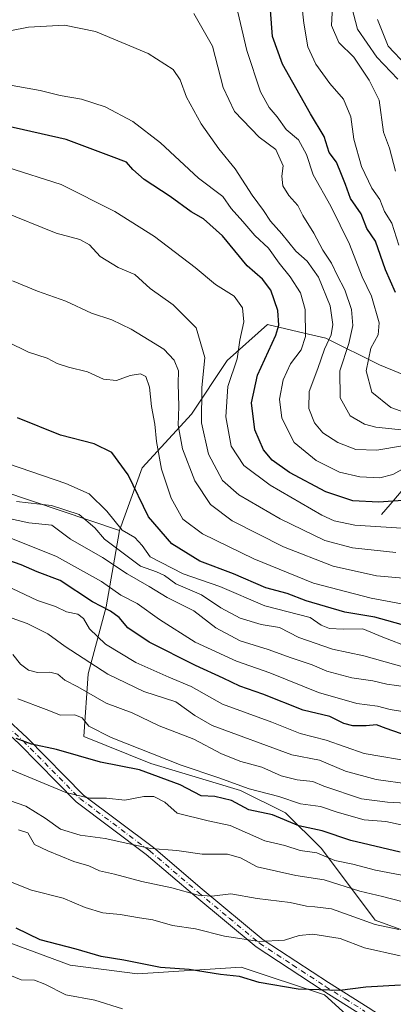
# Model space of a CAD drawing. Units: metres. Extents: x 668680 to 672146, y 4737436 to 4739833.
# Drawn here: x 670376 to 670475, y 4737783 to 4738045 of the extents above; entities that cross this region are included whole.
import ezdxf

# ---------------------------------------------------------------- set-up
doc = ezdxf.new("R2010")
doc.units = ezdxf.units.M
doc.header["$MEASUREMENT"] = 0
doc.linetypes.add('DGN Style 4', pattern=[2.638475, 1.318413, -0.659207, 0.001648, -0.659207])
for name, color, linetype, lineweight in [('Arbolado forestal CxS', 92, 'Continuous', 0), ('Camino Cxs', 7, 'Continuous', 0), ('Camino eje', 30, 'DGN Style 4', 13), ('Corriente natural lineal', 142, 'Continuous', 13), ('Curva de nivel maestra', 30, 'Continuous', 30), ('Curva de nivel normal', 30, 'Continuous', 0)]:
    doc.layers.add(name, color=color, linetype=linetype, lineweight=lineweight)

msp = doc.modelspace()

# ---------------------------------------------------------------- linework, layer by layer
at = {"layer": 'Arbolado forestal CxS', "color": 92, "linetype": 'Continuous', "lineweight": 0}
for points in [[(670593.0145, 4737959.1013, 1034.668), (670584.6789, 4737981.7403, 1019.1278), (670566.8165, 4738007.9533, 997.9672), (670561.4727, 4738032.4391, 980.9497), (670539.4271, 4738041.3153, 976.5905), (670531.0919, 4738019.8687, 990.1469), (670529.9005, 4737976.9753, 1018.7937), (670532.8383, 4737960.7375, 1030.5029), (670514.4193, 4737948.3791, 1037.4158), (670491.7935, 4737944.8055, 1044.0168), (670471.5487, 4737953.1459, 1052.6117), (670457.2591, 4737960.2951, 1065.8911), (670451.5255, 4737961.6193, 1070.5154), (670441.7781, 4737963.8703, 1076.0607), (670431.0601, 4737954.3387, 1081.0691), (670421.5341, 4737940.0409, 1086.753), (670408.4341, 4737925.7435, 1097.6417), (670402.4801, 4737909.0627, 1104.204)], [(670593.0145, 4737959.1013, 1034.668), (670584.6789, 4737981.7403, 1019.1278), (670566.8165, 4738007.9533, 997.9672), (670561.4727, 4738032.4391, 980.9497), (670539.4271, 4738041.3153, 976.5905), (670531.0919, 4738019.8687, 990.1469), (670529.9005, 4737976.9753, 1018.7937), (670532.8383, 4737960.7375, 1030.5029), (670514.4193, 4737948.3791, 1037.4158), (670491.7935, 4737944.8055, 1044.0168), (670471.5487, 4737953.1459, 1052.6117), (670457.2591, 4737960.2951, 1065.8911), (670451.5255, 4737961.6193, 1070.5154), (670441.7781, 4737963.8703, 1076.0607), (670431.0601, 4737954.3387, 1081.0691), (670421.5341, 4737940.0409, 1086.753), (670408.4341, 4737925.7435, 1097.6417), (670402.4801, 4737909.0627, 1104.204)], [(670491.7935, 4737944.8055, 1044.0168), (670471.5487, 4737953.1459, 1052.6117), (670457.2591, 4737960.2951, 1065.8911), (670451.5255, 4737961.6193, 1070.5154), (670441.7781, 4737963.8703, 1076.0607), (670431.0601, 4737954.3387, 1081.0691), (670421.5341, 4737940.0409, 1086.753), (670408.4341, 4737925.7435, 1097.6417), (670402.4801, 4737909.0627, 1104.204), (670371.4703, 4737919.5883, 1107.4964)], [(670483.4557, 4737800.6355, 1164.5425), (670470.3561, 4737805.4017, 1162.5064), (670456.0663, 4737824.4657, 1151.1375), (670446.5397, 4737833.9979, 1146.014), (670434.6319, 4737839.9561, 1144.1333), (670410.8151, 4737847.1053, 1145.4769), (670392.9523, 4737854.2547, 1145.7296), (670394.1437, 4737870.9355, 1135.5767), (670398.9077, 4737888.8071, 1123.1912), (670402.4801, 4737909.0627, 1104.204), (670408.4341, 4737925.7435, 1097.6417), (670421.5341, 4737940.0409, 1086.753), (670431.0601, 4737954.3387, 1081.0691), (670441.7781, 4737963.8703, 1076.0607), (670451.5255, 4737961.6193, 1070.5154), (670457.2591, 4737960.2951, 1065.8911), (670471.5487, 4737953.1459, 1052.6117), (670491.7935, 4737944.8055, 1044.0168)], [(670402.4801, 4737909.0627, 1104.204), (670371.4703, 4737919.5883, 1107.4964), (670351.2747, 4737920.9787, 1111.573), (670327.4579, 4737910.2553, 1121.466), (670315.5487, 4737893.5747, 1133.1684), (670340.5561, 4737861.4047, 1151.8356), (670326.2661, 4737853.0639, 1157.6216), (670315.5481, 4737847.1073, 1162.337), (670319.1211, 4737837.5753, 1167.8561), (670332.2197, 4737825.6593, 1172.5661), (670342.9375, 4737816.1273, 1175.1968), (670366.7541, 4737801.8287, 1176.396), (670389.3797, 4737793.4887, 1175.8325), (670407.2415, 4737791.1053, 1175.3105), (670434.7503, 4737792.9647, 1172.6255), (670456.8989, 4737785.5783, 1174.6161), (670468.5007, 4737775.0261, 1179.4295)], [(670402.4801, 4737909.0627, 1104.204), (670371.4703, 4737919.5883, 1107.4964), (670351.2747, 4737920.9787, 1111.573), (670327.4579, 4737910.2553, 1121.466), (670315.5487, 4737893.5747, 1133.1684), (670340.5561, 4737861.4047, 1151.8356), (670326.2661, 4737853.0639, 1157.6216), (670315.5481, 4737847.1073, 1162.337), (670319.1211, 4737837.5753, 1167.8561), (670332.2197, 4737825.6593, 1172.5661), (670342.9375, 4737816.1273, 1175.1968), (670366.7541, 4737801.8287, 1176.396), (670389.3797, 4737793.4887, 1175.8325), (670407.2415, 4737791.1053, 1175.3105), (670434.7503, 4737792.9647, 1172.6255), (670456.8989, 4737785.5783, 1174.6161), (670468.5007, 4737775.0261, 1179.4295)], [(670371.4703, 4737919.5883, 1107.4964), (670402.4801, 4737909.0627, 1104.204), (670398.9077, 4737888.8071, 1123.1912), (670394.1437, 4737870.9355, 1135.5767), (670392.9523, 4737854.2547, 1145.7296), (670410.8151, 4737847.1053, 1145.4769), (670434.6319, 4737839.9561, 1144.1333), (670446.5397, 4737833.9979, 1146.014), (670456.0663, 4737824.4657, 1151.1375), (670470.3561, 4737805.4017, 1162.5064), (670483.4557, 4737800.6355, 1164.5425)], [(670402.4801, 4737909.0627, 1104.204), (670398.9077, 4737888.8071, 1123.1912), (670394.1437, 4737870.9355, 1135.5767), (670392.9523, 4737854.2547, 1145.7296), (670410.8151, 4737847.1053, 1145.4769), (670434.6319, 4737839.9561, 1144.1333), (670446.5397, 4737833.9979, 1146.014), (670456.0663, 4737824.4657, 1151.1375), (670470.3561, 4737805.4017, 1162.5064), (670483.4557, 4737800.6355, 1164.5425)], [(670402.4801, 4737909.0627, 1104.204), (670398.9077, 4737888.8071, 1123.1912), (670394.1437, 4737870.9355, 1135.5767), (670392.9523, 4737854.2547, 1145.7296), (670410.8151, 4737847.1053, 1145.4769), (670434.6319, 4737839.9561, 1144.1333), (670446.5397, 4737833.9979, 1146.014), (670456.0663, 4737824.4657, 1151.1375), (670470.3561, 4737805.4017, 1162.5064), (670483.4557, 4737800.6355, 1164.5425)], [(670366.7541, 4737801.8287, 1176.396), (670389.3797, 4737793.4887, 1175.8325), (670407.2415, 4737791.1053, 1175.3105), (670434.7503, 4737792.9647, 1172.6255), (670456.8989, 4737785.5783, 1174.6161), (670468.5007, 4737775.0261, 1179.4295)], [(670468.5007, 4737775.0261, 1179.4295), (670456.8989, 4737785.5783, 1174.6161), (670434.7503, 4737792.9647, 1172.6255), (670407.2415, 4737791.1053, 1175.3105), (670389.3797, 4737793.4887, 1175.8325), (670366.7541, 4737801.8287, 1176.396)]]:
    msp.add_polyline3d(points, dxfattribs=at)
at = {"layer": 'Camino Cxs', "color": 7, "linetype": 'Continuous', "lineweight": 0}
for points in [[(670167.4301, 4738022.3201, 1097.8522), (670187.9301, 4737994.9301, 1114.7961), (670214.6601, 4737968.3801, 1113.7977), (670245.9301, 4737941.2301, 1122.4292), (670270.9201, 4737923.8101, 1131.765), (670293.1001, 4737908.2501, 1134.9221), (670310.0801, 4737900.3101, 1131.3951), (670334.2701, 4737888.7701, 1138.6843), (670353.4301, 4737876.6701, 1143.7268), (670377.9001, 4737853.9701, 1151.5205), (670392.9101, 4737838.7001, 1156.7036), (670411.4601, 4737824.7601, 1161.4078), (670424.4301, 4737813.6401, 1165.9536), (670440.5901, 4737800.2201, 1170.5664), (670457.9801, 4737788.8101, 1175.0016), (670468.5101, 4737782.1701, 1181.5667)], [(670167.4301, 4738022.3201, 1097.8522), (670187.9301, 4737994.9301, 1114.7961), (670214.6601, 4737968.3801, 1113.7977), (670245.9301, 4737941.2301, 1122.4292), (670270.9201, 4737923.8101, 1131.765), (670293.1001, 4737908.2501, 1134.9221), (670310.0801, 4737900.3101, 1131.3951), (670334.2701, 4737888.7701, 1138.6843), (670353.4301, 4737876.6701, 1143.7268), (670377.9001, 4737853.9701, 1151.5205), (670392.9101, 4737838.7001, 1156.7036), (670411.4601, 4737824.7601, 1161.4078), (670424.4301, 4737813.6401, 1165.9536), (670440.5901, 4737800.2201, 1170.5664), (670457.9801, 4737788.8101, 1175.0016), (670468.5101, 4737782.1701, 1181.5667), (670474.7401, 4737778.1101, 1180.1489), (670474.1001, 4737774.7601, 1183.6971), (670451.6701, 4737762.7401, 1192.2693), (670427.6301, 4737747.2301, 1196.0243), (670407.3901, 4737732.2501, 1197.059), (670382.2901, 4737718.3101, 1201.339), (670378.5401, 4737714.0501, 1200.2184)], [(670466.8001, 4737780.1701, 1182.8631), (670456.2901, 4737786.7801, 1175.6219), (670438.7501, 4737798.3101, 1170.9995), (670422.4401, 4737811.8601, 1166.8504), (670409.5301, 4737822.9301, 1162.0477), (670390.9301, 4737836.9101, 1157.5387), (670375.7901, 4737852.3101, 1151.9557), (670351.5301, 4737874.8001, 1145.0289), (670332.7501, 4737886.6201, 1139.7714), (670308.7401, 4737898.0601, 1133.3159), (670291.5401, 4737906.1201, 1134.9958), (670269.0801, 4737921.9101, 1135.2943), (670244.0301, 4737939.3701, 1126.568), (670212.7001, 4737966.5801, 1116.8653), (670185.7901, 4737993.3101, 1117.7035), (670164.7201, 4738021.3501, 1100.2452)], [(670374.8601, 4737715.7201, 1200.0802), (670380.3201, 4737720.5301, 1202.2425), (670405.7001, 4737734.5901, 1197.0433), (670425.8601, 4737749.5201, 1194.9796), (670450.0701, 4737765.1301, 1188.5248), (670471.3501, 4737776.6301, 1182.598), (670471.6201, 4737777.2001, 1181.8647), (670466.8001, 4737780.1701, 1182.8631), (670456.2901, 4737786.7801, 1175.6219), (670438.7501, 4737798.3101, 1170.9995), (670422.4401, 4737811.8601, 1166.8504), (670409.5301, 4737822.9301, 1162.0477), (670390.9301, 4737836.9101, 1157.5387), (670375.7901, 4737852.3101, 1151.9557), (670351.5301, 4737874.8001, 1145.0289), (670332.7501, 4737886.6201, 1139.7714), (670308.7401, 4737898.0601, 1133.3159), (670291.5401, 4737906.1201, 1134.9958), (670269.0801, 4737921.9101, 1135.2943), (670244.0301, 4737939.3701, 1126.568), (670212.7001, 4737966.5801, 1116.8653), (670185.7901, 4737993.3101, 1117.7035), (670164.7201, 4738021.3501, 1100.2452)]]:
    msp.add_polyline3d(points, dxfattribs=at)
at = {"layer": 'Camino eje', "color": 30, "linetype": 'DGN Style 4', "lineweight": 13}
msp.add_polyline3d([(670364.6101, 4737864.4901, 1148.9378), (670376.8451, 4737853.1401, 1151.496), (670391.9201, 4737837.8051, 1156.8128), (670410.4951, 4737823.8451, 1161.6126), (670423.4351, 4737812.7501, 1166.3225), (670431.5901, 4737805.9751, 1168.228), (670439.6701, 4737799.2651, 1170.7102), (670448.4401, 4737793.5001, 1172.9103), (670457.1351, 4737787.7951, 1174.9887), (670462.3901, 4737784.4901, 1180.3858), (670467.6551, 4737781.1701, 1182.2956)], dxfattribs=at)
at = {"layer": 'Corriente natural lineal', "color": 142, "linetype": 'Continuous', "lineweight": 13}
msp.add_polyline3d([(670472.0001, 4737913.3601, 1075.6265), (670474.3801, 4737916.0101, 1073.929), (670478.2001, 4737920.6701, 1071.3473), (670484.9101, 4737929.8301, 1063.7012), (670487.9101, 4737934.8801, 1056.1372), (670500.4101, 4737951.6501, 1037.7306), (670505.3501, 4737956.3101, 1033.6002), (670511.7201, 4737961.5401, 1029.1337), (670515.8701, 4737968.8001, 1023.7467), (670521.5201, 4737977.2301, 1018.473), (670525.9001, 4737986.5701, 1011.9152), (670529.5501, 4737993.6801, 1007.488), (670532.7501, 4738001.5601, 1001.4687), (670535.6301, 4738008.0401, 997.1107), (670539.2801, 4738013.9301, 992.9931), (670542.5901, 4738022.3501, 985.5426), (670545.1901, 4738028.3301, 981.5899), (670547.2701, 4738034.1001, 977.7802), (670548.0501, 4738039.7301, 974.555), (670550.1801, 4738050.4901, 969.0211)], dxfattribs=at)
at = {"layer": 'Curva de nivel maestra', "color": 30, "linetype": 'Continuous', "lineweight": 30, "flags": 128}
for points, elevation in [([(670475.76, 4737972.4501), (670473.1, 4737978.4501), (670470.47, 4737986.0301), (670468.15, 4737989.4501), (670466.61, 4737993.3601), (670463.8, 4737997.4401), (670462.52, 4738001.1101), (670461.42, 4738003.7801), (670460.1, 4738007.0501), (670458.18, 4738009.6401), (670456.8, 4738013.9301), (670453.18, 4738019.9701), (670445.72, 4738033.1801), (670443.08, 4738040.5401), (670442.6, 4738047.5501)], 1050), ([(670478.99, 4737917.1501), (670471.25, 4737916.6101), (670464.45, 4737917.0001), (670457.28, 4737919.3601), (670447.59, 4737924.5701), (670443.01, 4737927.8201), (670440.69, 4737930.5401), (670438.37, 4737935.8701), (670437.49, 4737943.0801), (670439.13, 4737950.4601), (670444.01, 4737961.0701), (670444.73, 4737963.7101), (670444.5, 4737967.6701), (670442.68, 4737973.0701), (670440.46, 4737975.9301), (670436.39, 4737979.5301), (670429.83, 4737987.5001), (670424.79, 4737992.0601), (670421.51, 4737993.9001), (670415.89, 4737997.9401), (670409.01, 4738002.5201), (670405.98, 4738005.1001), (670404.29, 4738007.1201), (670400.33, 4738008.6401), (670388.3, 4738013.1401), (670372.24, 4738016.8001)], 1075), ([(670478.83, 4737883.6501), (670470.26, 4737886.0701), (670462.31, 4737887.3401), (670452.02, 4737890.3601), (670446.99, 4737892.3501), (670441.36, 4737893.8401), (670432.73, 4737897.5401), (670423.83, 4737900.9701), (670416.38, 4737905.5601), (670410.14, 4737912.7601), (670404.73, 4737923.9401), (670400.44, 4737929.8201), (670395.7, 4737932.1401), (670386.75, 4737934.4201), (670375.4, 4737939.0601)], 1100), ([(670481.2, 4737853.6801), (670473.24, 4737856.3801), (670470.69, 4737857.4301), (670467.98, 4737857.1401), (670464.4, 4737857.1301), (670462, 4737857.7901), (670458.3, 4737859.5901), (670451.21, 4737861.2601), (670440.56, 4737865.5201), (670434.42, 4737867.6401), (670429.97, 4737869.8501), (670422.64, 4737873.1501), (670410.32, 4737879.4301), (670404.65, 4737883.1901), (670402.34, 4737885.9901), (670400.07, 4737887.6101), (670395.26, 4737890.0901), (670386.66, 4737895.7901), (670380.57, 4737898.0901), (670376.32, 4737899.9801), (670365.34, 4737903.7501)], 1125), ([(670476.98, 4737823.5001), (670463.89, 4737826.6201), (670456.31, 4737829.2001), (670450.09, 4737830.5201), (670443.1, 4737833.4301), (670436.76, 4737834.7901), (670432.16, 4737837.2901), (670427.73, 4737838.3201), (670424.11, 4737838.5001), (670418.55, 4737841.4201), (670407.73, 4737845.4301), (670397.44, 4737847.5001), (670385.74, 4737850.8401), (670379.08, 4737852.2301), (670374.97, 4737853.7801)], 1150), ([(670477.05, 4737788.1101), (670467.92, 4737787.6301), (670460.94, 4737786.7001), (670449.9, 4737787.1101), (670439.54, 4737788.8401), (670434.31, 4737790.4701), (670429.31, 4737791.0101), (670420.98, 4737792.2701), (670413.32, 4737792.8001), (670403.62, 4737794.7801), (670397.6, 4737795.7201), (670390.93, 4737797.7401), (670381.34, 4737800.1601), (670375.04, 4737803.3401)], 1175)]:
    msp.add_lwpolyline(points, dxfattribs=dict(at, elevation=elevation))
at = {"layer": 'Curva de nivel normal', "color": 30, "linetype": 'Continuous', "lineweight": 0, "flags": 128}
for points, elevation in [([(670450.37, 4738053.9501), (670451.37, 4738044.1101), (670452.44, 4738037.7701), (670454.61, 4738033.1501), (670458.3, 4738028.0401), (670461.96, 4738023.8401), (670463.9, 4738019.1201), (670464.7, 4738013.1701), (670466.71, 4738005.9501), (670469.48, 4738000.1501), (670471.56, 4737997.1601), (670472.86, 4737993.9901), (670474.74, 4737990.8301), (670476.65, 4737985.0101)], 1045), ([(670484.95, 4737938.0901), (670474.51, 4737941.8601), (670469.46, 4737945.8901), (670468, 4737951.5801), (670469.21, 4737957.6401), (670471.14, 4737961.1801), (670471.42, 4737964.3701), (670469.41, 4737971.4401), (670466.86, 4737976.5701), (670463.57, 4737985.2701), (670458.6, 4737995.4001), (670453.92, 4738003.6901), (670452.12, 4738009.1301), (670449.99, 4738013.0001), (670446.71, 4738015.8101), (670444.36, 4738019.1801), (670442.23, 4738021.6301), (670439.92, 4738025.7801), (670436.23, 4738036.8101), (670432.55, 4738052.7801)], 1055), ([(670459.06, 4738048.5201), (670458.78, 4738043.4301), (670460.71, 4738038.9101), (670464.73, 4738035.0501), (670468.76, 4738028.9001), (670471.42, 4738023.5501), (670472.6, 4738015.0701), (670474.18, 4738010.8201), (670475.79, 4738004.6601)], 1040), ([(670476.41, 4738029.1801), (670470.81, 4738035.0101), (670465.69, 4738042.4901), (670464.16, 4738048.2101)], 1035), ([(670482.38, 4737935.3801), (670470.55, 4737936.5901), (670467.52, 4737937.3601), (670463.73, 4737939.6101), (670461.03, 4737944.3601), (670460.98, 4737951.5501), (670463.32, 4737958.8401), (670464.43, 4737963.6601), (670464.1, 4737967.9001), (670462.31, 4737973.0901), (670460.24, 4737977.0401), (670458.74, 4737980.2101), (670456.47, 4737983.7101), (670454.04, 4737988.1901), (670451.17, 4737992.8801), (670449.78, 4737995.5801), (670447.42, 4737998.2201), (670445.8, 4738000.7601), (670445.55, 4738003.3401), (670445.88, 4738006.1401), (670444, 4738010.4501), (670439.58, 4738013.7401), (670433, 4738020.6101), (670429.94, 4738026.9801), (670427.13, 4738037.9701), (670422.15, 4738046.6201)], 1060), ([(670367.8, 4738040.9901), (670378.24, 4738043.0001), (670387.8, 4738043.5801), (670396.08, 4738041.8501), (670410.08, 4738035.9901), (670416.71, 4738031.7601), (670418.56, 4738029.0201), (670420.27, 4738024.3601), (670424.14, 4738017.2701), (670428.86, 4738010.6601), (670433.18, 4738005.3501), (670437.7, 4737998.3401), (670440.74, 4737994.2501), (670442.56, 4737991.3601), (670445.54, 4737988.0001), (670449.31, 4737983.3901), (670452.33, 4737980.7401), (670455.34, 4737976.5001), (670458.37, 4737968.8801), (670459.14, 4737963.8901), (670458.63, 4737961.1201), (670456.88, 4737957.3001), (670455.12, 4737952.2001), (670452.86, 4737946.0401), (670452.76, 4737941.5901), (670454.23, 4737937.7701), (670456.45, 4737935.0801), (670460.41, 4737932.4701), (670465.23, 4737930.6301), (670470.79, 4737930.4801), (670477.64, 4737931.6201)], 1065), ([(670478.69, 4738032.8201), (670473.85, 4738037.9801), (670470.98, 4738045.0201)], 1030), ([(670479.66, 4737926.6001), (670475.02, 4737924.0201), (670471.61, 4737923.0801), (670466.28, 4737923.3401), (670460.9, 4737924.6501), (670454.65, 4737927.7001), (670448.82, 4737932.5501), (670445.56, 4737938.9601), (670444.98, 4737944.0701), (670445.94, 4737949.1901), (670447.89, 4737953.4501), (670450.72, 4737957.1201), (670451.87, 4737960.7101), (670451.72, 4737967.9001), (670450.48, 4737972.2901), (670447.81, 4737976.6201), (670444.88, 4737980.2001), (670442.04, 4737984.2501), (670438.43, 4737987.5701), (670435.24, 4737991.3201), (670432.14, 4737994.7601), (670429.86, 4737997.9901), (670423.39, 4738002.8701), (670413.32, 4738012.2501), (670405.99, 4738017.9301), (670398.65, 4738021.8201), (670392.32, 4738023.8401), (670386.65, 4738024.8001), (670381.41, 4738026.1801), (670372.02, 4738027.8101)], 1070), ([(670478.8, 4737909.6101), (670464.95, 4737910.5401), (670459.44, 4737911.6501), (670456.21, 4737913.1401), (670442.48, 4737921.1201), (670435.48, 4737926.4101), (670432.12, 4737931.5601), (670430.7, 4737939.3601), (670431.22, 4737947.4401), (670433.66, 4737954.7401), (670434.42, 4737959.7001), (670435.48, 4737964.6501), (670435.13, 4737968.3601), (670432.93, 4737971.4601), (670427.92, 4737974.5701), (670422.59, 4737979.0601), (670411.74, 4737987.2801), (670401.18, 4737993.9701), (670386.93, 4738001.1701), (670372.52, 4738005.8001)], 1080), ([(670371.22, 4737994.0201), (670385.64, 4737988.2201), (670391.92, 4737986.5001), (670394.48, 4737985.0701), (670397.34, 4737982.0001), (670402.12, 4737979.1001), (670406.49, 4737977.2101), (670410.58, 4737973.5001), (670416.71, 4737969.1201), (670422.77, 4737963.0401), (670425.15, 4737955.1401), (670424.3, 4737947.0401), (670424.22, 4737937.7801), (670426.1, 4737929.4401), (670429.82, 4737922.3901), (670434.13, 4737918.5501), (670445.11, 4737912.2401), (670456.95, 4737906.4301), (670464.31, 4737904.4901), (670475.81, 4737903.2001)], 1085), ([(670373.99, 4737975.5101), (670380.65, 4737972.7401), (670388.16, 4737970.0701), (670395, 4737966.9301), (670400.39, 4737965.1401), (670405.59, 4737962.6901), (670410.3, 4737959.7101), (670414.26, 4737957.3801), (670416.97, 4737954.4301), (670418.1, 4737951.5701), (670418.07, 4737948.2001), (670418.24, 4737942.1201), (670418.05, 4737937.1401), (670419.19, 4737930.8101), (670422.5, 4737922.2801), (670426.66, 4737915.9801), (670432.39, 4737911.6401), (670446.04, 4737904.7301), (670459.17, 4737899.6201), (670470.72, 4737897.0701), (670477.85, 4737896.4301)], 1090), ([(670372.7, 4737959.2801), (670378.29, 4737956.5701), (670383.28, 4737954.9701), (670385.85, 4737953.5701), (670388.88, 4737952.5501), (670393.99, 4737951.3401), (670398.18, 4737949.3301), (670401.61, 4737948.9901), (670405.27, 4737950.3101), (670408.02, 4737950.7901), (670409.4, 4737950.1101), (670410.46, 4737947.2601), (670410.92, 4737942.0501), (670411.86, 4737937.3601), (670412.27, 4737932.7501), (670413.58, 4737925.4201), (670416.21, 4737917.6601), (670419.3, 4737912.0801), (670424.53, 4737908.1701), (670438.14, 4737901.5501), (670453.94, 4737895.0901), (670469.28, 4737891.0501), (670486.79, 4737887.8101)], 1095), ([(670372.98, 4737926.8201), (670388.18, 4737921.6401), (670394.35, 4737918.8101), (670399.07, 4737914.2001), (670403.17, 4737909.2201), (670406.48, 4737907.2701), (670408.5, 4737905.1401), (670410.57, 4737902.1101), (670419.35, 4737897.6101), (670429.09, 4737894.2301), (670441.01, 4737889.0801), (670453.08, 4737885.9101), (670456.05, 4737883.9001), (670458.23, 4737883.0601), (670461.9, 4737882.8801), (670467.1, 4737882.9001), (670472.4, 4737880.7201), (670479.76, 4737877.9101)], 1105), ([(670375.08, 4737916.7901), (670384.38, 4737915.7401), (670391.76, 4737913.3301), (670395.94, 4737909.7701), (670398.45, 4737906.7501), (670407.99, 4737899.6301), (670412.28, 4737898.0901), (670414.38, 4737897.1001), (670417.42, 4737894.8901), (670424.23, 4737891.9601), (670429.34, 4737888.4901), (670434.52, 4737885.7401), (670440.07, 4737884.1301), (670444.96, 4737883.2801), (670450.06, 4737880.6701), (670458.98, 4737877.5401), (670467.31, 4737875.7401), (670478.68, 4737872.6001)], 1110), ([(670363.33, 4737914.4601), (670378.35, 4737911.1401), (670384.49, 4737910.5201), (670389.4, 4737906.8001), (670397.93, 4737901.9401), (670404.49, 4737897.5401), (670410.37, 4737894.1701), (670415.13, 4737891.3101), (670422.2, 4737887.7001), (670428, 4737883.1601), (670434.54, 4737879.7201), (670441.92, 4737877.4101), (670448.05, 4737875.2001), (670453.58, 4737873.4001), (670457.5, 4737871.6501), (670464.12, 4737869.9001), (670469.78, 4737869.1201), (670473.46, 4737868.2401), (670478.61, 4737867.4801)], 1115), ([(670373.12, 4737907.2501), (670385.7, 4737902.1701), (670397.7, 4737895.5001), (670402.76, 4737891.9001), (670407.16, 4737889.6701), (670413.07, 4737885.3901), (670422.56, 4737879.4201), (670433.56, 4737874.3701), (670442.41, 4737871.2301), (670455.3, 4737865.9801), (670465.46, 4737863.0901), (670470.98, 4737862.3401), (670474.38, 4737861.4601), (670479.28, 4737860.6601)], 1120), ([(670373.96, 4737893.6501), (670380.66, 4737890.4601), (670385.44, 4737888.9101), (670388.33, 4737887.4701), (670391.37, 4737886.8401), (670392.89, 4737885.7001), (670394.48, 4737882.9501), (670398.75, 4737878.8901), (670406.82, 4737873.9801), (670415.51, 4737870.0701), (670421.5, 4737867.5701), (670429.83, 4737862.9001), (670442.88, 4737858.1201), (670450.45, 4737855.0501), (670457.3, 4737853.2801), (670467.39, 4737849.7501), (670480.98, 4737847.4601)], 1130), ([(670371.21, 4737886.7801), (670377.94, 4737884.3901), (670383.4, 4737881.6101), (670388.03, 4737878.2101), (670399.33, 4737870.8601), (670408.93, 4737866.2301), (670417.45, 4737863.5201), (670422.49, 4737859.8701), (670427.04, 4737857.2101), (670448.2, 4737849.4301), (670455.58, 4737847.9501), (670462.5, 4737845.0801), (670470.62, 4737842.8801), (670479.57, 4737841.6101)], 1135), ([(670374.15, 4737876.1001), (670376.19, 4737873.5101), (670378.29, 4737871.9501), (670380.65, 4737871.2801), (670383.93, 4737871.4001), (670386.03, 4737870.8501), (670387.96, 4737869.2601), (670391.4, 4737867.5401), (670398.88, 4737863.1901), (670405.85, 4737860.5801), (670412.98, 4737857.1501), (670422.19, 4737853.6001), (670429.55, 4737849.7001), (670434.68, 4737847.6701), (670440.22, 4737846.1401), (670445.4, 4737843.8201), (670449.63, 4737842.7501), (670453.83, 4737842.3501), (670456.71, 4737841.0501), (670466.71, 4737837.7201), (670473.64, 4737836.8001), (670478.51, 4737836.5201)], 1140), ([(670375.46, 4737864.2701), (670382.98, 4737861.4801), (670386.77, 4737859.9901), (670390.57, 4737860.0701), (670392.54, 4737859.2401), (670394.34, 4737857.0501), (670400.27, 4737854.0501), (670418.81, 4737846.6401), (670428.8, 4737843.2801), (670436.89, 4737840.3701), (670444.74, 4737838.3201), (670450.48, 4737836.3901), (670455.8, 4737835.7101), (670460.27, 4737834.1901), (670467.47, 4737832.1601), (670473.21, 4737831.6601), (670483.48, 4737829.4501)], 1145), ([(670479.26, 4737817.0701), (670470.41, 4737818.7501), (670464.43, 4737820.3501), (670459.67, 4737821.3401), (670454.83, 4737823.3201), (670450.44, 4737823.9601), (670446.32, 4737825.2901), (670441.02, 4737826.5601), (670431.82, 4737830.6401), (670426.04, 4737831.8601), (670417.78, 4737833.9001), (670414.45, 4737836.8301), (670411.58, 4737838.3601), (670408.88, 4737838.3501), (670403.87, 4737837.3501), (670399, 4737837.8401), (670394.44, 4737837.8401), (670388.22, 4737839.4001), (670373.52, 4737845.5001)], 1155), ([(670373.23, 4737837.2401), (670377.61, 4737835.7501), (670382.74, 4737832.5501), (670386.77, 4737829.6201), (670392.04, 4737828.0301), (670398.62, 4737827.1401), (670410.72, 4737824.5201), (670417.64, 4737823.9701), (670424.43, 4737823.0001), (670431.16, 4737823.0001), (670434.61, 4737822.0501), (670438.98, 4737819.6401), (670449.31, 4737817.2901), (670456.81, 4737816.1901), (670466.3, 4737813.1001), (670472.27, 4737811.7301), (670477.46, 4737810.3701)], 1160), ([(670375.63, 4737829.4801), (670378.12, 4737828.6301), (670379.88, 4737825.5201), (670383.39, 4737823.8401), (670390.33, 4737821.0701), (670394.29, 4737819.8401), (670397.18, 4737818.5201), (670401.12, 4737817.6701), (670408.35, 4737815.7201), (670416.32, 4737814.0001), (670423.32, 4737812.0401), (670426.94, 4737811.7901), (670432.06, 4737812.4701), (670439.02, 4737811.2201), (670447.75, 4737810.0901), (670452.09, 4737809.1501), (670454.34, 4737809.0001), (670458.78, 4737808.4701), (670470.34, 4737804.2501), (670476.64, 4737802.9801)], 1165), ([(670477.02, 4737795.9801), (670467.54, 4737798.0601), (670461.09, 4737800.5801), (670453.83, 4737801.6701), (670450.13, 4737801.3501), (670446.3, 4737800.1301), (670439.64, 4737799.7801), (670430.33, 4737801.1501), (670422.6, 4737803.1001), (670416.54, 4737804.0301), (670411.32, 4737805.5201), (670407.73, 4737806.0201), (670402.6, 4737806.9601), (670397.98, 4737807.4201), (670393.34, 4737808.8201), (670387.5, 4737811.3201), (670379.09, 4737813.3801), (670373.08, 4737815.8201)], 1170), ([(670403.28, 4737781.8401), (670395.89, 4737784.1301), (670388.19, 4737785.5201), (670382.58, 4737788.4201), (670379.91, 4737789.4301), (670376.32, 4737789.5801), (670370.65, 4737791.8601)], 1180)]:
    msp.add_lwpolyline(points, dxfattribs=dict(at, elevation=elevation))

doc.saveas('drawing.dxf')
